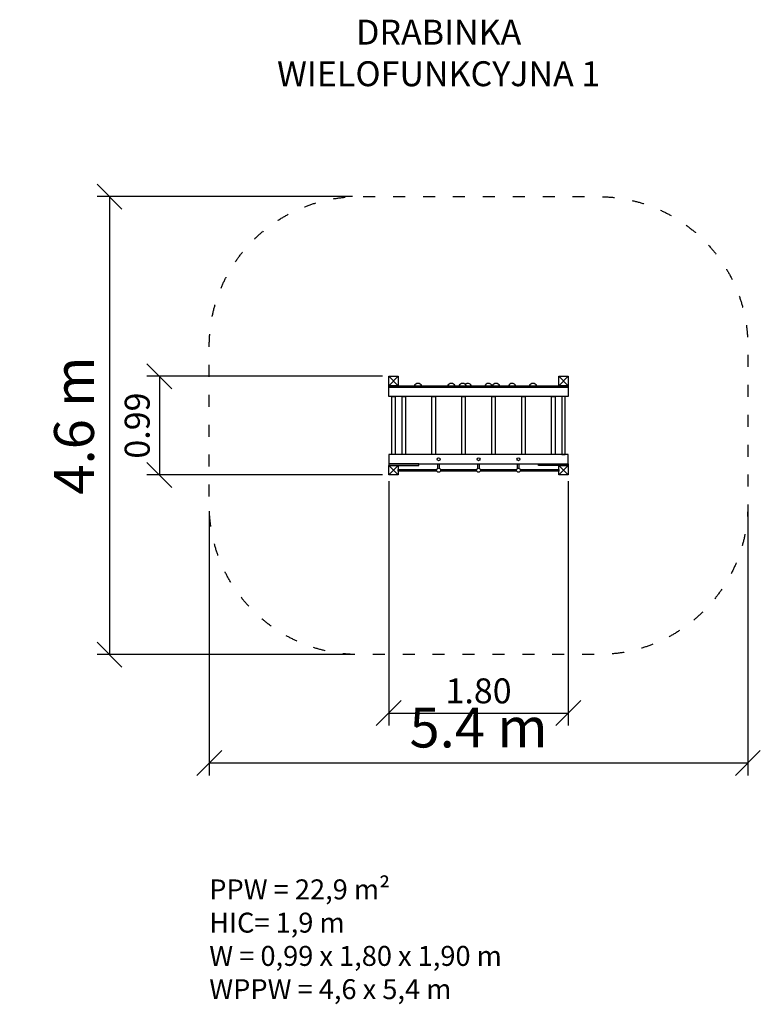
# Model space of a CAD drawing. Units: millimetres. Extents: x 2246 to 9671, y 2580 to 12450.
import ezdxf

# ---------------------------------------------------------------- set-up
doc = ezdxf.new("R2010")
doc.units = ezdxf.units.MM
doc.linetypes.add('ACAD_ISO03W100', pattern=[30, 12, -18])
for name, color, linetype in [('strefa bezpieczeństwa', 6, 'ACAD_ISO03W100'), ('Tekst', 7, 'Continuous'), ('Urządzenia', 5, 'Continuous'), ('Widoczne (ISO)', 5, 'Continuous'), ('wymiary 100', 5, 'Continuous'), ('wymiary 100 strefy', 5, 'Continuous')]:
    doc.layers.add(name, color=color, linetype=linetype)
doc.styles.get("Standard").update_dxf_attribs({"font": 'arial.ttf'})
doc.dimstyles.new('FK_rzuty 100_m', dxfattribs={"dimscale": 100, "dimtxt": 2.5, "dimasz": 2.5, "dimexe": 1.25, "dimexo": 0.625, "dimtad": 1, "dimlfac": 0.001, "dimrnd": 0.01, "dimzin": 1, "dimdsep": 46, "dimtxsty": 'Standard', "dimblk": 'OBLIQUE', "dimblk1": 'ARCHTICK', "dimblk2": 'OBLIQUE', "dimcen": 2.5, "dimadec": 0, "dimazin": 0, "dimtfac": 1, "dimtmove": 0, "dimatfit": 3, "dimfxl": 1, "dimarcsym": 0})
doc.dimstyles.new('FK_rzuty 100_STREFY', dxfattribs={"dimscale": 100, "dimtxt": 4, "dimasz": 2.5, "dimexe": 1.25, "dimexo": 0.625, "dimgap": 1, "dimtad": 1, "dimdec": 1, "dimlfac": 0.001, "dimrnd": 0.01, "dimzin": 1, "dimdsep": 46, "dimtxsty": 'Standard', "dimblk": 'OBLIQUE', "dimcen": 2.5, "dimadec": 0, "dimazin": 0, "dimtfac": 1, "dimtdec": 1, "dimtmove": 0, "dimatfit": 3, "dimfxl": 1, "dimarcsym": 0})

# ---------------------------------------------------------------- blocks, each defined once
blk = doc.blocks.new('Belka')
at = {"layer": 'Urządzenia'}
blk.add_lwpolyline([(-47.5, 47.5), (47.5, 47.5), (47.5, -47.5), (-47.5, -47.5)], close=True, dxfattribs=at)
for points in [[(47.5, 47.5), (-47.5, -47.5)], [(-47.5, 47.5), (47.5, -47.5)]]:
    blk.add_lwpolyline(points, dxfattribs=at)
blk = doc.blocks.new('_Oblique')
at = {"color": 0, "linetype": 'ByBlock', "lineweight": -2}
blk.add_line((-0.5, -0.5), (0.5, 0.5), dxfattribs=at)
blk = doc.blocks.new('*D9')
at = {"layer": 'Defpoints', "color": 0, "transparency": 16777216}
for p in [(5946.3, 7886.3), (7746.3, 7886.3), (7746.3, 5499.4)]:
    blk.add_point(p, dxfattribs=at)
at = {"layer": 'wymiary 100', "color": 0, "linetype": 'ByBlock', "lineweight": -2, "transparency": 16777216}
for p, q in [((5946.3, 7823.8), (5946.3, 5374.4)), ((7746.3, 7823.8), (7746.3, 5374.4)), ((5946.3, 5499.4), (7746.3, 5499.4))]:
    blk.add_line(p, q, dxfattribs=at)
at = {"layer": 'wymiary 100', "color": 0, "lineweight": -2, "transparency": 16777216, "xscale": 250, "yscale": 250, "zscale": 250, "rotation": 180}
blk.add_blockref('_Oblique', (5946.3, 5499.4), dxfattribs=at)
at = {"layer": 'wymiary 100', "color": 0, "lineweight": -2, "transparency": 16777216, "xscale": 250, "yscale": 250, "zscale": 250}
blk.add_blockref('_Oblique', (7746.3, 5499.4), dxfattribs=at)
at = {"layer": 'wymiary 100', "color": 0, "transparency": 16777216, "insert": (6846.3, 5689.6), "char_height": 250, "attachment_point": 5}
blk.add_mtext('1.80', dxfattribs=at)
blk = doc.blocks.new('_ArchTick')
at = {"color": 0, "linetype": 'ByBlock', "const_width": 0.15}
blk.add_lwpolyline([(-0.5, -0.5), (0.5, 0.5)], dxfattribs=at)
blk = doc.blocks.new('*D10')
at = {"layer": 'Defpoints', "color": 0, "transparency": 16777216}
for p in [(5946.3, 8876.3), (3646.3, 7886.3), (5946.3, 7886.3)]:
    blk.add_point(p, dxfattribs=at)
at = {"layer": 'wymiary 100', "color": 0, "linetype": 'ByBlock', "lineweight": -2, "transparency": 16777216}
for p, q in [((5883.8, 8876.3), (3521.3, 8876.3)), ((3646.3, 8876.3), (3646.3, 7886.3)), ((5883.8, 7886.3), (3521.3, 7886.3))]:
    blk.add_line(p, q, dxfattribs=at)
at = {"layer": 'wymiary 100', "color": 0, "lineweight": -2, "transparency": 16777216, "xscale": 250, "yscale": 250, "zscale": 250}
for p, rotation in [((3646.3, 8876.3), 90), ((3646.3, 7886.3), 270)]:
    blk.add_blockref('_Oblique', p, dxfattribs=dict(at, rotation=rotation))
at = {"layer": 'wymiary 100', "color": 0, "transparency": 16777216, "insert": (3456.2, 8381.3), "char_height": 250, "attachment_point": 5, "rotation": 90}
blk.add_mtext('0.99', dxfattribs=at)
blk = doc.blocks.new('*D11')
at = {"layer": 'Defpoints', "color": 0, "transparency": 16777216}
for p in [(5646.3, 10676.3), (3146.3, 6086.3), (5646.3, 6086.3)]:
    blk.add_point(p, dxfattribs=at)
at = {"layer": 'wymiary 100 strefy', "color": 0, "lineweight": -2, "transparency": 16777216}
for p, q in [((5583.8, 10676.3), (3021.3, 10676.3)), ((3146.3, 10676.3), (3146.3, 6086.3)), ((5583.8, 6086.3), (3021.3, 6086.3))]:
    blk.add_line(p, q, dxfattribs=at)
at = {"layer": 'wymiary 100 strefy', "color": 0, "lineweight": -2, "transparency": 16777216, "xscale": 250, "yscale": 250, "zscale": 250}
for p, rotation in [((3146.3, 10676.3), 90), ((3146.3, 6086.3), 270)]:
    blk.add_blockref('_Oblique', p, dxfattribs=dict(at, rotation=rotation))
at = {"layer": 'wymiary 100 strefy', "color": 0, "transparency": 16777216, "insert": (2842.1, 8381.3), "char_height": 400, "attachment_point": 5, "rotation": 90}
blk.add_mtext('4.6 m', dxfattribs=at)
blk = doc.blocks.new('*D12')
at = {"layer": 'Defpoints', "color": 0, "transparency": 16777216}
for p in [(4146.3, 7586.3), (9546.3, 7586.3), (9546.3, 4999.4)]:
    blk.add_point(p, dxfattribs=at)
at = {"layer": 'wymiary 100 strefy', "color": 0, "lineweight": -2, "transparency": 16777216}
for p, q in [((4146.3, 7523.8), (4146.3, 4874.4)), ((9546.3, 7523.8), (9546.3, 4874.4)), ((4146.3, 4999.4), (9546.3, 4999.4))]:
    blk.add_line(p, q, dxfattribs=at)
at = {"layer": 'wymiary 100 strefy', "color": 0, "lineweight": -2, "transparency": 16777216, "xscale": 250, "yscale": 250, "zscale": 250, "rotation": 180}
blk.add_blockref('_Oblique', (4146.3, 4999.4), dxfattribs=at)
at = {"layer": 'wymiary 100 strefy', "color": 0, "lineweight": -2, "transparency": 16777216, "xscale": 250, "yscale": 250, "zscale": 250}
blk.add_blockref('_Oblique', (9546.3, 4999.4), dxfattribs=at)
at = {"layer": 'wymiary 100 strefy', "color": 0, "transparency": 16777216, "insert": (6846.3, 5302.8), "char_height": 400, "attachment_point": 5}
blk.add_mtext('5.4 m', dxfattribs=at)

msp = doc.modelspace()

# ---------------------------------------------------------------- linework, layer by layer
at = {"layer": 'strefa bezpieczeństwa', "ltscale": 10, "flags": 128}
msp.add_lwpolyline([(4146.326, 9176.263, -0.41421356), (5646.326, 10676.263), (8046.326, 10676.263, -0.41421356), (9546.326, 9176.263), (9546.326, 7586.263, -0.41421356), (8046.326, 6086.263), (5646.326, 6086.263, -0.41421356), (4146.326, 7586.263)], format="xyb", close=True, dxfattribs=at)
at = {"layer": 'Widoczne (ISO)'}
for points in [[(5946.326, 8781.263), (7746.326, 8781.263), (7746.326, 8766.263), (5946.326, 8766.263)], [(5946.326, 8766.263), (7746.326, 8766.263), (7746.326, 8671.263), (5946.326, 8671.263)], [(5976.826, 8671.263), (6010.826, 8671.263), (6010.826, 8091.263), (5976.826, 8091.263)], [(6079.326, 8671.263), (6113.326, 8671.263), (6113.326, 8091.263), (6079.326, 8091.263)], [(6379.326, 8671.263), (6413.326, 8671.263), (6413.326, 8091.263), (6379.326, 8091.263)], [(6679.326, 8671.263), (6713.326, 8671.263), (6713.326, 8091.263), (6679.326, 8091.263)], [(6979.326, 8671.263), (7013.326, 8671.263), (7013.326, 8091.263), (6979.326, 8091.263)], [(7279.326, 8671.263), (7313.326, 8671.263), (7313.326, 8091.263), (7279.326, 8091.263)], [(7579.326, 8671.263), (7613.326, 8671.263), (7613.326, 8091.263), (7579.326, 8091.263)], [(7715.826, 8671.263), (7681.826, 8671.263), (7681.826, 8091.263), (7715.826, 8091.263)], [(5946.326, 7996.263), (7746.326, 7996.263), (7746.326, 8091.263), (5946.326, 8091.263)], [(5946.326, 7981.263), (6246.326, 7981.263), (6246.326, 7996.263), (5946.326, 7996.263)], [(7746.326, 7981.263), (7446.326, 7981.263), (7446.326, 7996.263), (7746.326, 7996.263)]]:
    msp.add_lwpolyline(points, close=True, dxfattribs=at)
for points in [[(6438.326, 7952.093), (6438.326, 7996.263)], [(6454.326, 7952.093), (6454.326, 7996.263)], [(6838.326, 7952.093), (6838.326, 7996.263)], [(6854.326, 7952.093), (6854.326, 7996.263)], [(7238.326, 7952.093), (7238.326, 7996.263)], [(7254.326, 7952.093), (7254.326, 7996.263)], [(6427.996, 7925.763), (6041.326, 7925.763), (6041.326, 7925.763), (6041.326, 7941.763), (6041.326, 7941.763), (6427.996, 7941.763)], [(6464.657, 7941.763), (6827.996, 7941.763)], [(6827.996, 7925.763), (6464.657, 7925.763)], [(6864.657, 7941.763), (7227.996, 7941.763)], [(7227.996, 7925.763), (6864.657, 7925.763)], [(7264.657, 7941.763), (7651.326, 7941.763), (7651.326, 7941.763), (7651.326, 7925.763), (7651.326, 7925.763), (7264.657, 7925.763)]]:
    msp.add_lwpolyline(points, dxfattribs=at)
for centre, radius in [((6446.326, 8043.763), 15), ((6846.326, 8043.763), 15), ((7246.326, 8043.763), 15), ((6446.326, 7933.763), 20), ((6846.326, 7933.763), 20), ((7246.326, 7933.763), 20)]:
    msp.add_circle(centre, radius, dxfattribs=at)
for centre, end in [((6239.903, 8761.263), 152.3537062), ((6574.396, 8761.263), 152.3537062), ((6686.38, 8761.263), 152.3537062), ((6736.755, 8761.263), 125.7575717), ((6945.996, 8761.263), 152.3537062), ((7020.873, 8761.263), 152.3537062), ((7183.232, 8761.263), 152.3537062), ((7392.473, 8761.263), 152.3537062)]:
    msp.add_arc(centre, 43.102, 27.6462938, end, dxfattribs=at)

# ---------------------------------------------------------------- block references
for p in [(5993.826, 8828.763), (7698.826, 8828.763), (5993.826, 7933.763), (7698.826, 7933.763)]:
    msp.add_blockref('Belka', p, dxfattribs=at)

# ---------------------------------------------------------------- texts
at = {"insert": (6446.326, 12116.629), "char_height": 250, "attachment_point": 5}
msp.add_mtext_dynamic_manual_height_columns('DRABINKA WIELOFUNKCYJNA 1', width=4467.44211, gutter_width=12.5, heights=[0], dxfattribs=at)
at = {"layer": 'Tekst', "insert": (4146.326, 3832.154), "char_height": 200, "attachment_point": 1}
msp.add_mtext_dynamic_manual_height_columns('{\\fArial|b0|i1|c238|p34;PPW = 22,9 m²\\PHIC= 1,9 m\\PW = 0,99 x 1,80 x 1,90 m\\PWPPW = 4,6 x 5,4 m}', width=4210.28346, gutter_width=12.5, heights=[0], dxfattribs=at)

# ---------------------------------------------------------------- dimensions: what is measured, and where the dimension line sits
at = {"layer": 'wymiary 100'}
dim = msp.add_linear_dim(base=(3646.326, 7886.263), p1=(5946.326, 8876.263), p2=(5946.326, 7886.263), angle=90, dimstyle='FK_rzuty 100_m', override={"dimarcsym": 1}, dxfattribs=at)
dim.commit()
dim.dimension.update_dxf_attribs({"geometry": '*D10', "text_midpoint": (3646.326, 8381.263), "dimtype": 160})
dim = msp.add_linear_dim(base=(7746.326, 5499.409), p1=(5946.326, 7886.263), p2=(7746.326, 7886.263), dimstyle='FK_rzuty 100_m', override={"dimarcsym": 1}, dxfattribs=at)
dim.commit()
dim.dimension.update_dxf_attribs({"geometry": '*D9', "text_midpoint": (6846.326, 5689.552)})
at = {"layer": 'wymiary 100 strefy'}
dim = msp.add_linear_dim(base=(3146.326, 6086.263), p1=(5646.326, 10676.263), p2=(5646.326, 6086.263), angle=90, dimstyle='FK_rzuty 100_STREFY', override={"dimpost": ' m'}, dxfattribs=at)
dim.commit()
dim.dimension.update_dxf_attribs({"geometry": '*D11', "text_midpoint": (3146.326, 8381.263), "dimtype": 160})
dim = msp.add_linear_dim(base=(9546.326, 4999.409), p1=(4146.326, 7586.263), p2=(9546.326, 7586.263), dimstyle='FK_rzuty 100_STREFY', override={"dimpost": ' m'}, dxfattribs=at)
dim.commit()
dim.dimension.update_dxf_attribs({"geometry": '*D12', "text_midpoint": (6846.326, 4999.409), "dimtype": 160})

doc.saveas('drawing.dxf')
